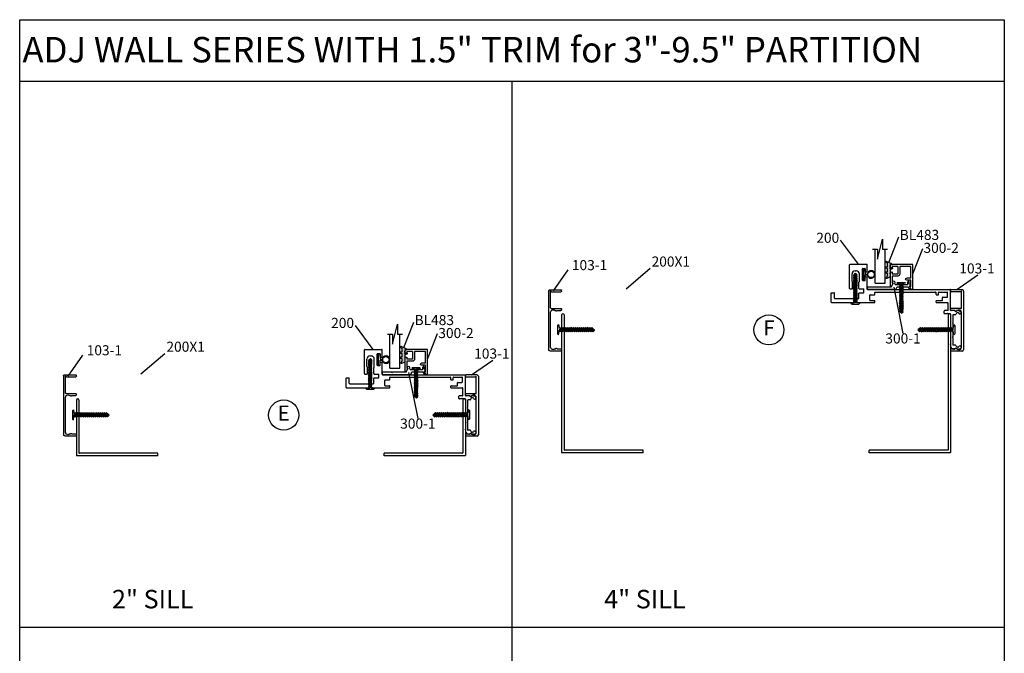
# Model space of a CAD drawing. Extents: x -62 to 218, y -254 to 79.
# Drawn here: x 66 to 90, y 30 to 46 of the extents above; entities that cross this region are included whole.
import ezdxf

# ---------------------------------------------------------------- set-up
doc = ezdxf.new("R2010")
doc.units = 0
doc.header["$LTSCALE"] = 0.3
doc.header["$MEASUREMENT"] = 0
doc.layers.get('0').update_dxf_attribs({"linetype": 'CONTINUOUS'})
for name, color, linetype in [('CK_LEVEL_1', 7, 'CONTINUOUS'), ('DIM', 1, 'CONTINUOUS'), ('PART NO.', 1, 'CONTINUOUS'), ('TRIM', 4, 'CONTINUOUS')]:
    doc.layers.add(name, color=color, linetype=linetype)
doc.styles.add('ARIAL', font='arial.ttf', dxfattribs={"width": 0.8, "height": 0.1})
doc.styles.add('MARIE', font='arial.ttf')
doc.dimstyles.get("Standard").update_dxf_attribs({"dimtxt": 0.18, "dimasz": 0.18, "dimexe": 0.18, "dimexo": 0.0625, "dimgap": 0.09, "dimtad": 0, "dimtih": 1, "dimtoh": 1, "dimdec": 4, "dimzin": 0, "dimdsep": 46, "dimtxsty": 'ARIAL', "dimcen": 0.09, "dimadec": 0, "dimazin": 0, "dimtfac": 1, "dimtdec": 4, "dimtofl": 0, "dimtmove": 0, "dimatfit": 3, "dimfxl": 1, "dimtolj": 1, "dimtzin": 0, "dimarcsym": 0})

# ---------------------------------------------------------------- blocks, each defined once
blk = doc.blocks.new('scw')
at = {"color": 7, "linetype": 'Continuous'}
for p, q in [((0.004, 0.713), (-0.034, 0.676)), ((-0.034, 0.676), (0.036, 0.678)), ((-0.034, 0.676), (-0.017, 0.656)), ((-0.034, 0.635), (0.054, 0.657)), ((-0.034, 0.635), (-0.017, 0.656)), ((-0.034, 0.635), (-0.017, 0.613)), ((-0.034, 0.592), (0.054, 0.615)), ((-0.034, 0.592), (-0.017, 0.613)), ((-0.017, 0.656), (0.036, 0.678)), ((-0.017, 0.613), (0.036, 0.636)), ((0.036, 0.678), (0.004, 0.713)), ((0.054, 0.657), (0.036, 0.678)), ((0.054, 0.657), (0.036, 0.636)), ((0.054, 0.615), (0.036, 0.636)), ((0.054, 0.615), (0.036, 0.593)), ((-0.034, 0.592), (-0.017, 0.571)), ((-0.034, 0.55), (0.054, 0.572)), ((-0.034, 0.55), (-0.017, 0.571)), ((-0.034, 0.55), (-0.017, 0.529)), ((-0.034, 0.508), (0.054, 0.53)), ((-0.034, 0.508), (-0.017, 0.529)), ((-0.034, 0.508), (-0.017, 0.487)), ((-0.034, 0.466), (0.054, 0.488)), ((-0.034, 0.466), (-0.017, 0.487)), ((-0.034, 0.466), (-0.017, 0.445)), ((-0.034, 0.424), (0.054, 0.446)), ((-0.034, 0.424), (-0.017, 0.445)), ((-0.034, 0.424), (-0.017, 0.402)), ((-0.017, 0.571), (0.036, 0.593)), ((-0.017, 0.529), (0.036, 0.551)), ((-0.017, 0.487), (0.036, 0.509)), ((-0.017, 0.445), (0.036, 0.467)), ((-0.017, 0.402), (0.036, 0.425)), ((0.054, 0.572), (0.036, 0.593)), ((0.054, 0.572), (0.036, 0.551)), ((0.054, 0.53), (0.036, 0.551)), ((0.054, 0.53), (0.036, 0.509)), ((0.054, 0.488), (0.036, 0.509)), ((0.054, 0.488), (0.036, 0.467)), ((0.054, 0.446), (0.036, 0.467)), ((0.054, 0.446), (0.036, 0.425)), ((0.054, 0.403), (0.036, 0.425)), ((-0.034, 0.381), (0.054, 0.403)), ((-0.034, 0.381), (-0.017, 0.402)), ((-0.034, 0.381), (-0.017, 0.36)), ((-0.034, 0.339), (0.054, 0.361)), ((-0.034, 0.339), (-0.017, 0.36)), ((-0.034, 0.339), (-0.017, 0.318)), ((-0.034, 0.297), (0.054, 0.319)), ((-0.034, 0.297), (-0.017, 0.318)), ((-0.034, 0.297), (-0.017, 0.276)), ((-0.034, 0.255), (0.054, 0.277)), ((-0.034, 0.255), (-0.017, 0.276)), ((-0.034, 0.255), (-0.017, 0.234)), ((-0.034, 0.212), (0.054, 0.235)), ((-0.034, 0.212), (0.054, 0.235)), ((-0.034, 0.212), (-0.017, 0.234)), ((-0.034, 0.212), (-0.017, 0.191)), ((-0.017, 0.36), (0.036, 0.382)), ((-0.017, 0.318), (0.036, 0.34)), ((-0.017, 0.276), (0.036, 0.298)), ((-0.017, 0.234), (0.036, 0.256)), ((-0.017, 0.191), (0.036, 0.214)), ((0.054, 0.403), (0.036, 0.382)), ((0.054, 0.361), (0.036, 0.382)), ((0.054, 0.361), (0.036, 0.34)), ((0.054, 0.319), (0.036, 0.34)), ((0.054, 0.319), (0.036, 0.298)), ((0.054, 0.277), (0.036, 0.298)), ((0.054, 0.277), (0.036, 0.256)), ((0.054, 0.235), (0.036, 0.256)), ((0.054, 0.235), (0.036, 0.214)), ((0.054, 0.192), (0.036, 0.214)), ((-0.034, 0.17), (0.054, 0.192)), ((-0.034, 0.17), (-0.017, 0.191)), ((-0.034, 0.17), (-0.017, 0.149)), ((-0.034, 0.128), (0.054, 0.15)), ((-0.034, 0.128), (-0.017, 0.149)), ((-0.034, 0.128), (-0.017, 0.107)), ((-0.034, 0.086), (0.054, 0.108)), ((-0.034, 0.086), (-0.017, 0.107)), ((-0.034, 0.086), (-0.017, 0.065)), ((-0.034, 0.044), (0.054, 0.066)), ((-0.034, 0.044), (-0.017, 0.065)), ((-0.034, 0.044), (-0.017, 0.023)), ((-0.034, 0.001), (0.054, 0.024)), ((-0.034, 0.001), (-0.017, 0.023)), ((-0.034, 0.001), (-0.024, -0.017)), ((-0.024, -0.017), (0.036, 0.002)), ((-0.017, 0.149), (0.036, 0.171)), ((-0.017, 0.107), (0.036, 0.129)), ((-0.017, 0.065), (0.036, 0.087)), ((-0.017, 0.023), (0.036, 0.045)), ((0.054, 0.192), (0.036, 0.171)), ((0.054, 0.15), (0.036, 0.171)), ((0.054, 0.15), (0.036, 0.129)), ((0.054, 0.108), (0.036, 0.129)), ((0.054, 0.108), (0.036, 0.087)), ((0.054, 0.066), (0.036, 0.087)), ((0.054, 0.066), (0.036, 0.045)), ((0.054, 0.024), (0.036, 0.045)), ((0.054, 0.024), (0.036, 0.002)), ((0.054, -0.019), (0.036, 0.002)), ((-0.097, -0.028), (-0.024, -0.017)), ((-0.078, -0.05), (-0.097, -0.028)), ((-0.078, -0.05), (-0.097, -0.028)), ((0.097, -0.05), (-0.078, -0.05)), ((0.116, -0.028), (0.054, -0.019)), ((0.097, -0.05), (0.116, -0.028))]:
    blk.add_line(p, q, dxfattribs=at)
at = {"color": 7}
for p, q in [((-0.006, -0.012), (0, 0)), ((0, 0), (0.006, -0.012))]:
    blk.add_line(p, q, dxfattribs=at)
blk = doc.blocks.new('DOOR VINYL')
at = {"color": 7, "linetype": 'Continuous'}
for p, q in [((-0.07, 0.011), (-0.121, 0.011)), ((-0.07, 0.14), (-0.07, 0.011)), ((-0.07, -0.007), (-0.12, -0.007)), ((-0.07, -0.14), (-0.07, -0.007))]:
    blk.add_line(p, q, dxfattribs=at)
at = {"color": 7}
for p, q in [((-0.032, 0.14), (-0.07, 0.14)), ((-0.032, 0.14), (-0.032, -0.14)), ((-0.032, -0.14), (-0.07, -0.14))]:
    blk.add_line(p, q, dxfattribs=at)
blk.add_circle((-0.214, 0), 0.079)
blk.add_arc((-0.214, 0), 0.094, 6.869, 355.8871)
blk = doc.blocks.new('300-1')
at = {"color": 4}
for p, q in [((-0.1, -6.97), (-0.1, 0.1)), ((0.5, 0.1), (-0.1, 0.1)), ((0.5, -2.34), (0.5, 0.1)), ((0.38, -2.4), (0.5, -2.34)), ((0.38, -2.4), (0.5, -2.46)), ((0.5, -5.84), (0.5, -2.46)), ((-0.1, -6.97), (0.59, -7.28)), ((0.5, -5.84), (1.51, -6.28)), ((0.59, -7.28), (0.59, -10.05)), ((1.19, -6.82), (1.51, -6.76)), ((1.19, -6.82), (1.19, -9.98)), ((1.51, -6.28), (1.51, -6.14)), ((0.22, -10.21), (0.09, -10.21)), ((0.22, -10.21), (0.59, -10.05)), ((1.19, -9.98), (1.8, -9.98)), ((1.22, -10.38), (1.37, -10.28)), ((1.37, -10.28), (1.8, -10.28))]:
    blk.add_line(p, q, dxfattribs=at)
for centre, radius, start, end in [((1.61, -6.45), 0.328, 251.5641, 108.4359), ((0.05, -10.36), 0.15, 75.4123, 284.5877), ((0.67, -11.83), 1.45, 91.5041, 113.726), ((0.93, -10.13), 0.391, 221.2764, 318.7236), ((1.79, -10.13), 0.151, 276.3769, 83.6231)]:
    blk.add_arc(centre, radius, start, end, dxfattribs=at)
blk = doc.blocks.new('300-2')
at = {"layer": 'DIM'}
for p, q in [((-0.062, -0.229), (-0.062, 0.084)), ((0.012, 0), (-0.032, 0.091)), ((0.012, 0), (-0.012, 0)), ((-0.012, -0.174), (-0.012, 0)), ((0.45, 0.088), (0.424, 0.088)), ((0.424, 0.088), (0.452, 0.148)), ((0.45, 0.088), (0.45, -0.072)), ((0.5, 0.138), (0.5, -0.462)), ((0.128, -0.174), (-0.012, -0.174)), ((0.128, -0.224), (-0.012, -0.224)), ((-0.012, -0.275), (-0.012, -0.224)), ((0.128, -0.412), (0.128, -0.224)), ((0.178, -0.412), (0.178, -0.224)), ((0.45, -0.072), (0.35, -0.072)), ((0.45, -0.122), (0.35, -0.122)), ((0.45, -0.122), (0.45, -0.412)), ((-0.062, -0.412), (-0.062, -0.412)), ((0.5, -0.462), (-0.016, -0.462)), ((-0.012, -0.412), (-0.012, -0.37)), ((0.128, -0.412), (-0.012, -0.412)), ((-0.012, -0.462), (-0.012, -0.462)), ((0.45, -0.412), (0.178, -0.412))]:
    blk.add_line(p, q, dxfattribs=at)
for centre, radius, start, end in [((-0.046, 0.084), 0.016, 26.1162, 180), ((0.475, 0.138), 0.025, 0, 155.7048), ((-0.016, -0.229), 0.046, 180, 274.9885), ((0.128, -0.224), 0.05, 0, 90), ((0.35, -0.097), 0.025, 90, 270), ((-0.016, -0.416), 0.046, 85.0115, 274.9885)]:
    blk.add_arc(centre, radius, start, end, dxfattribs=at)
blk = doc.blocks.new('25-GLASS')
for p, q in [((-0.125, -0.156), (0.125, -0.156)), ((-0.062, -0.751), (0.062, -1.247)), ((-0.062, -0.999), (-0.062, -0.751)), ((-0.186, -0.999), (-0.062, -0.999)), ((0.062, -0.999), (0.186, -0.999)), ((0.062, -1.247), (0.062, -0.999))]:
    blk.add_line(p, q)
at = {"color": 7}
for p, q in [((-0.125, -0.156), (-0.125, -0.999)), ((0.125, -0.156), (0.125, -1))]:
    blk.add_line(p, q, dxfattribs=at)
blk = doc.blocks.new('PUSHVNL')
blk.add_hatch(color=256).paths.add_polyline_path([(-0.259, -0.044), (-0.293, -0.059, 0.178036), (-0.3, -0.067), (-0.3, -0.079, 0.414214), (-0.28, -0.086), (-0.259, -0.076), (-0.259, -0.182), (-0.293, -0.198, 0.178036), (-0.3, -0.205), (-0.3, -0.218, 0.414214), (-0.28, -0.225), (-0.147, -0.163, 0.639402), (-0.159, -0.136), (-0.182, -0.147), (-0.182, -0.07), (-0.2, -0.035), (-0.145, -0.061, 1), (-0.132, -0.034), (-0.182, -0.011), (-0.182, 0.148, 0.292372), (-0.199, 0.174), (-0.265, 0.204, 0.694939), (-0.273, 0.178), (-0.259, 0.137), (-0.259, 0.081), (-0.293, 0.066, 0.178036), (-0.3, 0.058), (-0.3, 0.046, 0.414214), (-0.28, 0.039), (-0.259, 0.048)])
for p, q in [((-0.293, 0.066), (-0.259, 0.081)), ((-0.28, 0.039), (-0.259, 0.048)), ((-0.259, 0.137), (-0.273, 0.178)), ((-0.199, 0.174), (-0.265, 0.204)), ((-0.259, 0.081), (-0.259, 0.137)), ((-0.259, -0.044), (-0.259, 0.048)), ((-0.182, -0.011), (-0.182, 0.148)), ((-0.293, -0.059), (-0.259, -0.044)), ((-0.293, -0.198), (-0.259, -0.182)), ((-0.28, -0.086), (-0.259, -0.076)), ((-0.28, -0.225), (-0.147, -0.163)), ((-0.259, -0.182), (-0.259, -0.076)), ((-0.145, -0.061), (-0.2, -0.035)), ((-0.182, -0.07), (-0.2, -0.035)), ((-0.132, -0.034), (-0.182, -0.011)), ((-0.182, -0.147), (-0.182, -0.07)), ((-0.182, -0.147), (-0.159, -0.136))]:
    blk.add_line(p, q)
for centre, radius, start, end in [((-0.286, 0.052), 0.0149, 114.8102, 294.8102), ((-0.264, 0.19), 0.0146, 92.201, 231.3887), ((-0.211, 0.148), 0.0288, 0, 65.1898), ((-0.286, -0.073), 0.0149, 114.8102, 294.8102), ((-0.286, -0.211), 0.0149, 114.8102, 294.8102), ((-0.159, -0.152), 0.0164, 319.6203, 90), ((-0.138, -0.047), 0.0149, 245.1898, 65.1898)]:
    blk.add_arc(centre, radius, start, end)
blk = doc.blocks.new('200')
at = {"layer": 'CK_LEVEL_1', "color": 3, "linetype": 'Continuous'}
for p, q in [((-2.55, 7.9), (-2.55, 2.08)), ((-2.45, 8), (-0.2, 8)), ((-0.1, 7.9), (-0.1, 7.3)), ((-1.55, 7.1), (-1.55, 1.25)), ((-1.45, 7.2), (-0.2, 7.2)), ((0.86, 3.35), (0.86, 2.81)), ((0.96, 3.45), (6.85, 3.45)), ((0.96, 2.71), (2.52, 2.71)), ((2.71, 2.85), (4.57, 2.85)), ((6.95, 3.35), (6.95, -0.83)), ((-2.55, 2.08), (-2.4, 1.93)), ((-2.55, 1.78), (-2.4, 1.93)), ((-2.55, 1.78), (-2.55, -2.71)), ((-1.45, 1.15), (-0.2, 1.15)), ((-0.1, 1.05), (-0.1, 0)), ((0.86, 1.05), (0.86, 0)), ((0.96, 1.15), (2.52, 1.15)), ((2.71, 1.02), (4.57, 1.02)), ((2.94, 0.17), (2.94, -0.33)), ((3.04, 0.27), (5.84, 0.27)), ((5.35, 2.07), (5.35, 1.8)), ((5.94, 0.17), (5.94, -0.33)), ((-2.05, -1.66), (-2.05, -2.71)), ((-1.95, -1.56), (-0.7, -1.56)), ((-0.6, -1.66), (-0.6, -2.71)), ((0, -0.1), (0.76, -0.1)), ((0.7, -1.03), (0.7, -21.46)), ((0.8, -0.93), (3.72, -0.93)), ((3.04, -0.43), (3.72, -0.43)), ((3.82, -0.53), (3.82, -0.83)), ((5.07, -0.53), (5.07, -0.83)), ((5.17, -0.43), (5.84, -0.43)), ((5.17, -0.93), (6.85, -0.93)), ((-2.45, -2.81), (-2.15, -2.81)), ((-0.5, -2.81), (-0.02, -2.81)), ((0.08, -2.91), (0.08, -17.86)), ((-2.55, -18.06), (-2.55, -20.84)), ((-2.45, -17.96), (-2.15, -17.96)), ((-2.05, -18.06), (-2.05, -19.46)), ((-0.6, -18.06), (-0.6, -18.46)), ((-0.5, -17.96), (-0.02, -17.96)), ((-0.5, -18.56), (-0.02, -18.56)), ((0.08, -18.66), (0.08, -20.71)), ((-13.67, -21.73), (-12.77, -21.56)), ((-5.38, -21.56), (-12.77, -21.56)), ((-5.28, -20.61), (-5.28, -20.06)), ((-5.28, -20.61), (-5.13, -20.76)), ((-5.28, -20.91), (-5.13, -20.76)), ((-5.28, -21.46), (-5.28, -20.91)), ((-5.18, -19.96), (-4.63, -19.96)), ((-4.53, -20.84), (-4.53, -20.06)), ((-4.53, -22.53), (-4.53, -21.66)), ((-4.43, -20.94), (-2.65, -20.94)), ((-4.43, -21.56), (0.6, -21.56)), ((-1.95, -19.56), (-1.3, -19.56)), ((-1.2, -19.66), (-1.2, -20.71)), ((-1.1, -20.81), (-0.02, -20.81)), ((-14.07, -22.53), (-14.07, -22.22)), ((-14.07, -23.56), (-14.07, -23.18)), ((-14.06, -23.6), (-13.87, -24.11)), ((-13.91, -22.72), (-14.04, -22.6)), ((-13.58, -24.18), (-13.78, -24.18)), ((-13.57, -23.45), (-13.57, -23.34)), ((-13.05, -22.75), (-13.05, -22.21)), ((-11.25, -22.11), (-12.95, -22.11)), ((-11.15, -22.01), (-11.25, -22.11)), ((-11.15, -22.01), (-11.05, -22.11)), ((-9.45, -22.11), (-11.05, -22.11)), ((-9.35, -22.01), (-9.45, -22.11)), ((-9.35, -22.01), (-9.25, -22.11)), ((-7.65, -22.11), (-9.25, -22.11)), ((-7.55, -22.01), (-7.65, -22.11)), ((-7.55, -22.01), (-7.45, -22.11)), ((-5.65, -22.11), (-7.45, -22.11)), ((-5.55, -22.75), (-5.55, -22.21)), ((-5.03, -23.45), (-5.03, -23.34)), ((-5.02, -24.18), (-4.82, -24.18)), ((-4.54, -23.6), (-4.73, -24.11)), ((-4.69, -22.72), (-4.56, -22.6)), ((-4.53, -23.56), (-4.53, -23.18))]:
    blk.add_line(p, q, dxfattribs=at)
for centre, radius, start, end in [((-2.45, 7.9), 0.1, 90, 180), ((-0.2, 7.9), 0.1, 0, 90), ((-1.45, 7.1), 0.1, 90, 180), ((-0.2, 7.3), 0.1, 270, 0), ((0.96, 3.35), 0.1, 90, 180), ((0.96, 2.81), 0.1, 180, 270), ((2.52, 2.81), 0.1, 270, 341.0344), ((2.71, 2.75), 0.1, 90, 161.0344), ((4.57, 2.07), 0.78, 0, 90), ((6.85, 3.35), 0.1, 0, 90), ((-1.45, 1.25), 0.1, 180, 270), ((-0.2, 1.05), 0.1, 0, 90), ((0, 0), 0.1, 180, 270), ((0.76, 0), 0.1, 270, 0), ((0.96, 1.05), 0.1, 90, 180), ((2.52, 1.05), 0.1, 18.9656, 90), ((2.71, 1.12), 0.1, 198.9656, 270), ((3.04, 0.17), 0.1, 90, 180), ((4.57, 1.8), 0.78, 270, 0), ((5.84, 0.17), 0.1, 0, 90), ((-1.95, -1.66), 0.1, 90, 180), ((-0.7, -1.66), 0.1, 0, 90), ((0.8, -1.03), 0.1, 90, 180), ((3.04, -0.33), 0.1, 180, 270), ((3.72, -0.53), 0.1, 0, 90), ((3.72, -0.83), 0.1, 270, 0), ((5.17, -0.53), 0.1, 90, 180), ((5.17, -0.83), 0.1, 180, 270), ((5.84, -0.33), 0.1, 270, 0), ((6.85, -0.83), 0.1, 270, 0), ((-2.45, -2.71), 0.1, 180, 270), ((-2.15, -2.71), 0.1, 270, 0), ((-0.5, -2.71), 0.1, 180, 270), ((-0.02, -2.91), 0.1, 0, 90), ((-2.45, -18.06), 0.1, 90, 180), ((-2.15, -18.06), 0.1, 0, 90), ((-1.95, -19.46), 0.1, 180, 270), ((-0.5, -18.06), 0.1, 90, 180), ((-0.5, -18.46), 0.1, 180, 270), ((-0.02, -17.86), 0.1, 270, 0), ((-0.02, -18.66), 0.1, 360, 90), ((-13.57, -22.22), 0.5, 101.3099, 180), ((-5.38, -21.46), 0.1, 270, 0), ((-5.18, -20.06), 0.1, 90, 180), ((-4.63, -20.06), 0.1, 360, 90), ((-4.43, -20.84), 0.1, 180, 270), ((-4.43, -21.66), 0.1, 90, 180), ((-2.65, -20.84), 0.1, 270, 0), ((-1.3, -19.66), 0.1, 360, 90), ((-1.1, -20.71), 0.1, 180, 270), ((-0.02, -20.71), 0.1, 270, 0), ((0.6, -21.46), 0.1, 270, 0), ((-13.97, -22.53), 0.1, 180, 225), ((-13.97, -23.18), 0.1, 108.21, 180), ((-13.97, -23.56), 0.1, 180, 200.1363), ((-14.07, -22.88), 0.22, 288.21, 45), ((-13.78, -24.08), 0.1, 200.1363, 270), ((-13.58, -23.86), 0.32, 270, 74.8169), ((-13.07, -23.34), 0.5, 97.6623, 180), ((-13.47, -23.45), 0.1, 180, 254.8169), ((-13.15, -22.75), 0.1, 277.6623, 0), ((-12.95, -22.21), 0.1, 90, 180), ((-5.65, -22.21), 0.1, 0, 90), ((-5.45, -22.75), 0.1, 180, 262.3377), ((-5.53, -23.34), 0.5, 0, 82.3377), ((-5.02, -23.86), 0.32, 105.1831, 270), ((-5.13, -23.45), 0.1, 285.1831, 0), ((-4.82, -24.08), 0.1, 270, 339.8637), ((-4.53, -22.88), 0.22, 135, 251.79), ((-4.63, -23.18), 0.1, 360, 71.79), ((-4.63, -22.53), 0.1, 315, 0), ((-4.63, -23.56), 0.1, 339.8637, 0)]:
    blk.add_arc(centre, radius, start, end, dxfattribs=at)
blk = doc.blocks.new('103-1')
at = {"layer": 'CK_LEVEL_1', "color": 3, "linetype": 'Continuous'}
for p, q in [((-7.58, 0.31), (-7.58, 3.05)), ((-7.22, 3.2), (-7.42, 3.2)), ((-7.08, 2.09), (-7.08, 3.05)), ((2.42, 2.09), (2.42, 3.05)), ((2.58, 3.2), (2.78, 3.2)), ((2.92, 0.65), (2.92, 3.05)), ((7.08, 0.75), (7.08, 3.05)), ((7.22, 3.2), (7.42, 3.2)), ((7.58, 0.31), (7.58, 3.05)), ((7.27, 0), (-7.27, 0)), ((-7.08, 2.09), (-6.97, 1.99)), ((-7.08, 1.57), (-7.08, 1.73)), ((-6.65, 0.5), (1.99, 0.5)), ((2.42, 2.09), (2.32, 1.99)), ((2.42, 1.57), (2.42, 1.73)), ((3.07, 0.5), (7.32, 0.5)), ((7.32, 0.5), (7.08, 0.75))]:
    blk.add_line(p, q, dxfattribs=at)
for centre, radius, start, end in [((-7.42, 3.05), 0.15, 90, 180), ((-7.22, 3.05), 0.15, 0, 90), ((2.58, 3.05), 0.15, 90, 180), ((2.78, 3.05), 0.15, 0, 90), ((7.22, 3.05), 0.15, 90, 180), ((7.42, 3.05), 0.15, 0, 90), ((-7.27, 0.31), 0.31, 180, 270), ((-6.65, 1.12), 0.62, 133.9117, 180), ((-6.65, 1.12), 0.62, 180, 270), ((-7.08, 1.88), 0.15, 270, 0), ((-7.08, 1.88), 0.15, 0, 45), ((1.99, 1.12), 0.62, 270, 0), ((2.42, 1.88), 0.15, 135, 180), ((2.42, 1.88), 0.15, 180, 270), ((1.99, 1.12), 0.62, 0, 46.0883), ((3.07, 0.65), 0.15, 180, 270), ((7.27, 0.31), 0.31, 270, 0)]:
    blk.add_arc(centre, radius, start, end, dxfattribs=at)

msp = doc.modelspace()

# ---------------------------------------------------------------- linework, layer by layer
for p, q in [((65.6708213, 45.5035398), (89.6239463, 45.5035398)), ((65.6708213, 17.4254148), (65.6708213, 45.5035398)), ((89.6239463, 45.5035398), (89.6239463, 17.4254148)), ((65.6708213, 44.0035398), (89.6239463, 44.0035398)), ((77.6473838, 44.0035398), (77.6473838, 17.4254148)), ((65.6708213, 30.7144773), (89.6239463, 30.7144773))]:
    msp.add_line(p, q)
for centre in [(83.8967685, 37.9524897), (72.0937127, 35.8795957)]:
    msp.add_circle(centre, 0.3663001)
at = {"layer": 'CK_LEVEL_1', "color": 4, "linetype": 'Continuous'}
for p, q in [((78.8553571, 38.3168857), (78.8553571, 34.9712725)), ((78.9162534, 38.3168857), (78.9162534, 35.0321689)), ((88.2562607, 38.3168857), (88.2562607, 35.0321689)), ((88.3171571, 38.3168857), (88.3171571, 34.9712725)), ((67.0523013, 36.2439917), (67.0523013, 34.8983785)), ((67.1131977, 36.2439917), (67.1131977, 34.9592748)), ((76.453205, 36.2439917), (76.453205, 34.9592748)), ((76.5141013, 36.2439917), (76.5141013, 34.8983785)), ((80.835247, 35.0223469), (78.9260754, 35.0223469)), ((80.835247, 34.9614505), (80.835247, 35.0223469)), ((88.2464387, 35.0223469), (86.3372672, 35.0223469)), ((86.3372672, 34.9614505), (86.3372672, 35.0223469)), ((69.0321912, 34.8885565), (67.0621233, 34.8885565)), ((69.0321912, 34.9494528), (67.1230197, 34.9494528)), ((69.0321912, 34.8885565), (69.0321912, 34.9494528)), ((76.443383, 34.9494528), (74.5342114, 34.9494528)), ((74.5342114, 34.8885565), (74.5342114, 34.9494528)), ((76.5042793, 34.8885565), (74.5342114, 34.8885565)), ((80.835247, 34.9614505), (78.8651791, 34.9614505)), ((88.3073351, 34.9614505), (86.3372672, 34.9614505))]:
    msp.add_line(p, q, dxfattribs=at)
for centre, radius, start, end in [((78.8858053, 38.3168857), 0.0304482, 0, 180), ((88.2867089, 38.3168857), 0.0304482, 0, 180), ((67.0827495, 36.2439917), 0.0304482, 0, 180), ((76.4836531, 36.2439917), 0.0304482, 0, 180), ((78.9260754, 35.0321689), 0.009822, 180, 270), ((88.2464387, 35.0321689), 0.009822, 270, 0), ((88.2464387, 35.0321689), 0.009822, 270, 0), ((67.0621233, 34.8983785), 0.009822, 180, 270), ((67.1230197, 34.9592748), 0.009822, 180, 270), ((76.443383, 34.9592748), 0.009822, 270, 0), ((76.443383, 34.9592748), 0.009822, 270, 0), ((76.5042793, 34.8983785), 0.009822, 270, 0), ((78.8651791, 34.9712725), 0.009822, 180, 270), ((88.3073351, 34.9712725), 0.009822, 270, 0)]:
    msp.add_arc(centre, radius, start, end, dxfattribs=at)

# ---------------------------------------------------------------- block references
for name, p, xscale, yscale, zscale, rotation in [('25-GLASS', (86.6020789, 38.9399165), -0.9821994505966912, 0.9821994505966912, 0.9821994505966912, 180), ('PUSHVNL', (87.0248208, 39.4045042), -0.9821994505966912, 0.9821994505966912, 0.9821994505966912, 180), ('DOOR VINYL', (86.1730157, 39.3020318), 0.9821994505966912, 0.9821994505966912, 0.9821994505966912, 180), ('25-GLASS', (74.7990232, 36.8670225), -0.9821994505966912, 0.9821994505966912, 0.9821994505966912, 180), ('scw', (78.814087, 37.9465361), -1.178665858499589, 1.178665858499544, 1.178665858499589, 270), ('scw', (88.3613561, 37.9475787), 1.178665858499589, 1.178665858499589, 1.178665858499589, 90), ('DOOR VINYL', (74.3699599, 37.2291378), 0.9821994505966912, 0.9821994505966912, 0.9821994505966912, 180), ('PUSHVNL', (75.221765, 37.3316101), -0.9821994505966912, 0.9821994505966912, 0.9821994505966912, 180), ('scw', (67.0110313, 35.873642), -1.178665858499589, 1.178665858499544, 1.178665858499589, 270), ('scw', (76.5583003, 35.8746847), 1.178665858499589, 1.178665858499589, 1.178665858499589, 90)]:
    msp.add_blockref(name, p, dxfattribs=dict(xscale=xscale, yscale=yscale, zscale=zscale, rotation=rotation))
at = {"color": 2, "xscale": -0.9821994505966912, "yscale": 0.9821994505966912, "zscale": 0.9821994505966912, "rotation": 180}
for p in [(86.9049014, 39.0924059), (75.1018456, 37.0195119)]:
    msp.add_blockref('300-2', p, dxfattribs=at)
at = {"layer": 'DIM', "xscale": -0.9821994505966912, "yscale": 0.9821994505966912, "zscale": 0.9821994505966912}
for p in [(86.0099706, 38.6302074), (74.2069148, 36.5573133)]:
    msp.add_blockref('scw', p, dxfattribs=at)
at = {"layer": 'DIM', "xscale": 0.9821994505966912, "yscale": 0.9821994505966912, "zscale": 0.9821994505966912, "rotation": 180}
for p in [(87.1272769, 39.0598886), (75.3242211, 36.9869946)]:
    msp.add_blockref('scw', p, dxfattribs=at)
at = {"layer": 'TRIM', "lineweight": 9, "yscale": 0.09821994505966913, "zscale": 0.09821994505966913}
for name, p, xscale, rotation in [('200', (86.1995351, 38.8659352), 0.09821994505966913, 90), ('300-1', (86.3007016, 38.9445112), 0.09821994505966913, 90), ('103-1', (78.5387036, 38.1870754), -0.09821994505966913, 270), ('103-1', (88.6314609, 38.1828155), 0.09821994505966913, 89.99999999999999), ('200', (74.3964793, 36.7930412), 0.09821994505966913, 90), ('300-1', (74.4976459, 36.8716172), 0.09821994505966913, 90), ('103-1', (66.7356478, 36.1141814), -0.09821994505966913, 270), ('103-1', (76.8284052, 36.1099215), 0.09821994505966913, 89.99999999999999)]:
    msp.add_blockref(name, p, dxfattribs=dict(at, xscale=xscale, rotation=rotation))

# ---------------------------------------------------------------- texts
at = {"char_height": 0.3683248, "attachment_point": 5, "style": 'MARIE'}
for s, insert in [('F', (83.8967685, 37.9524897)), ('E', (72.0937127, 35.8795957))]:
    msp.add_mtext(s, dxfattribs=dict(at, insert=insert))
at = {"layer": 'DIM', "attachment_point": 1, "style": 'MARIE'}
for s, width, heights, insert, char_height in [('\\A1;\\pi0.041681;{\\fArial|b1|i0|c0|p34;ADJ WALL SERIES WITH 1.5" TRIM for 3"-9.5" PARTITION}', 23.911492446, [0], (65.7124539, 45.0833154), 0.62), ('\\pi4.9884;2" SILL', 11.9765625, [0.6062057], (65.6708213, 31.6237859), 0.45), ('\\pi4.9831;4" SILL', 11.9765625, [0.6062057], (77.6473838, 31.6237859), 0.45)]:
    msp.add_mtext_dynamic_manual_height_columns(s, width=width, gutter_width=0.65, heights=heights, dxfattribs=dict(at, insert=insert, char_height=char_height))
at = {"layer": 'PART NO.', "char_height": 0.24554986, "style": 'MARIE'}
for s, insert, attachment_point in [('200', (85.0502323, 40.3175845), 1), ('BL483', (87.0799248, 40.3874918), 1), ('300-2', (87.6575983, 40.0717228), 1), ('200X1', (81.0432307, 39.739007), 1), ('200', (73.2471766, 38.2446904), 1), ('BL483', (75.2768691, 38.3145978), 1), ('300-2', (75.8545426, 37.9988288), 1), ('300-1', (87.5894691, 37.8666838), 3), ('200X1', (69.2401749, 37.666113), 1), ('300-1', (75.7864133, 35.7937898), 3)]:
    msp.add_mtext(s, dxfattribs=dict(at, insert=insert, attachment_point=attachment_point))
at = {"layer": 'PART NO.', "lineweight": 9, "char_height": 0.24554986, "style": 'MARIE'}
for insert, attachment_point in [((79.1040332, 39.3297765), 7), ((88.5296321, 39.571255), 1), ((67.3009775, 37.2568825), 7), ((76.7265763, 37.498361), 1)]:
    msp.add_mtext('103-1', dxfattribs=dict(at, insert=insert, attachment_point=attachment_point))

# ---------------------------------------------------------------- leaders
at = {"lineweight": 9}
for points in [[(86.0757779, 39.5485638), (85.6422644, 40.1342299)], [(86.8152502, 39.5949844), (87.0591004, 40.2157119)], [(87.3970148, 39.3156567), (87.6408649, 39.9363843)], [(78.6536305, 38.8994349), (79.0103721, 39.4136599)], [(80.4233229, 38.9531749), (81.0056726, 39.454602)], [(88.4664514, 38.9331835), (88.9806764, 39.2899251)], [(86.9343326, 38.9914252), (87.1568574, 37.864912)], [(75.0121945, 37.5220903), (75.2560446, 38.1428179)], [(74.2727222, 37.4756698), (73.8392086, 38.0613359)], [(75.593959, 37.2427627), (75.8378092, 37.8634902)], [(68.6202671, 36.8802808), (69.2026168, 37.3817079)], [(66.8505748, 36.8265409), (67.2073164, 37.3407659)], [(76.6633956, 36.8602894), (77.1776206, 37.2170311)], [(75.1312769, 36.9185312), (75.3538016, 35.7920179)]]:
    msp.add_leader(points, dimstyle='Standard', override={"dimasz": 0.05}, dxfattribs=at)

doc.saveas('drawing.dxf')
